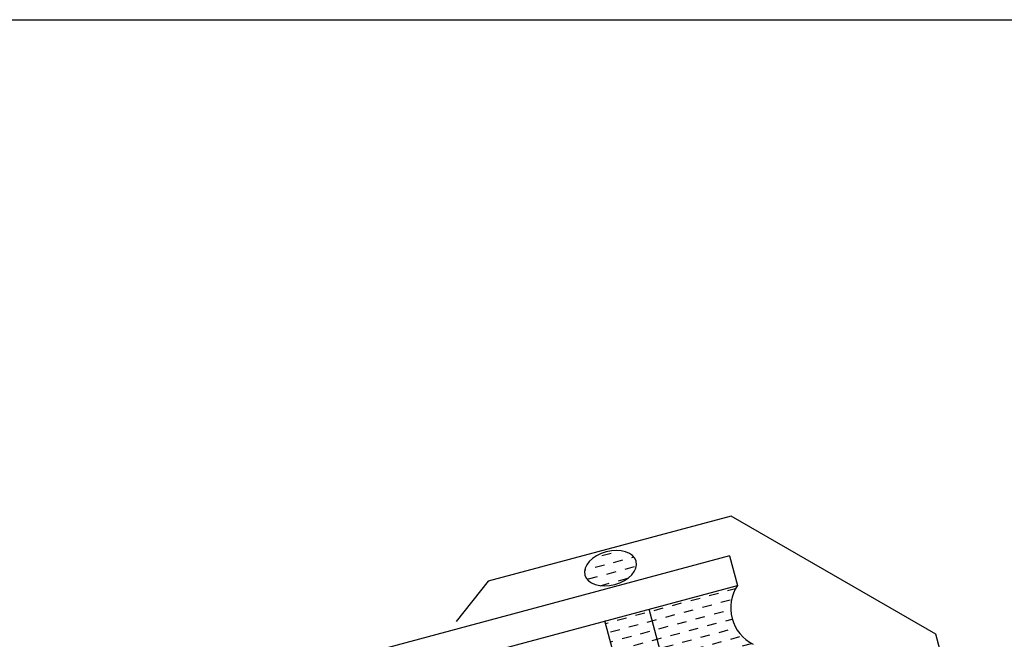
# Model space of a CAD drawing. Extents: x 627 to 3444, y -786 to 350.
# Drawn here: x 1354 to 1484, y 269 to 350 of the extents above; entities that cross this region are included whole.
import ezdxf

# ---------------------------------------------------------------- set-up
doc = ezdxf.new("R2010")
doc.units = 0
doc.header["$LTSCALE"] = 10
doc.linetypes.add('DCAD_Solid', pattern=[0])
for name, color, linetype in [('18', 7, 'CONTINUOUS'), ('25', 2, 'CONTINUOUS'), ('50', 3, 'CONTINUOUS'), ('TITLE', 7, 'CONTINUOUS')]:
    doc.layers.add(name, color=color, linetype=linetype)

# ---------------------------------------------------------------- blocks, each defined once
blk = doc.blocks.new('A$C792335F0')
at = {"layer": '18', "color": 7, "linetype": 'DCAD_Solid', "ltscale": 0.866264}
for p, q in [((12, 0), (12, 8)), ((18, 0), (18, 8))]:
    blk.add_line(p, q, dxfattribs=at)
at = {"layer": '18', "color": 9, "linetype": 'DCAD_Solid', "ltscale": 0.866264}
for p, q in [((1.41, 7.67), (0.35, 7.67)), ((3.91, 7.67), (2.66, 7.67)), ((6.41, 7.67), (5.16, 7.67)), ((8.91, 7.67), (7.66, 7.67)), ((11.41, 7.67), (10.16, 7.67)), ((2.66, 6.42), (1.41, 6.42)), ((5.16, 6.42), (3.91, 6.42)), ((7.66, 6.42), (6.41, 6.42)), ((10.16, 6.42), (8.91, 6.42)), ((12, 6.42), (11.41, 6.42)), ((2.66, 3.92), (1.8, 3.92)), ((3.91, 5.17), (2.66, 5.17)), ((5.16, 3.92), (3.91, 3.92)), ((6.41, 5.17), (5.16, 5.17)), ((7.66, 3.92), (6.41, 3.92)), ((8.91, 5.17), (7.66, 5.17)), ((10.16, 3.92), (8.91, 3.92)), ((11.41, 5.17), (10.16, 5.17)), ((12, 3.92), (11.41, 3.92)), ((3.91, 2.67), (2.66, 2.67)), ((6.41, 2.67), (5.16, 2.67)), ((8.91, 2.67), (7.66, 2.67)), ((11.41, 2.67), (10.16, 2.67)), ((2.66, 1.42), (1.41, 1.42)), ((5.16, 1.42), (3.91, 1.42)), ((7.66, 1.42), (6.41, 1.42)), ((10.16, 1.42), (8.91, 1.42)), ((12, 1.42), (11.41, 1.42)), ((1.41, 0.17), (0.16, 0.17)), ((3.91, 0.17), (2.66, 0.17)), ((6.41, 0.17), (5.16, 0.17)), ((8.91, 0.17), (7.66, 0.17)), ((11.41, 0.17), (10.16, 0.17))]:
    blk.add_line(p, q, dxfattribs=at)
at = {"layer": '18', "color": 2, "linetype": 'DCAD_Solid', "ltscale": 0.866264}
for p, q in [((13.91, 7.67), (12.66, 7.67)), ((16.41, 7.67), (15.16, 7.67)), ((18, 7.67), (17.66, 7.67)), ((12.66, 6.42), (12, 6.42)), ((15.16, 6.42), (13.91, 6.42)), ((17.66, 6.42), (16.41, 6.42)), ((12.66, 3.92), (12, 3.92)), ((13.91, 5.17), (12.66, 5.17)), ((15.16, 3.92), (13.91, 3.92)), ((16.41, 5.17), (15.16, 5.17)), ((17.66, 3.92), (16.41, 3.92)), ((18, 5.17), (17.66, 5.17)), ((13.91, 2.67), (12.66, 2.67)), ((16.41, 2.67), (15.16, 2.67)), ((18, 2.67), (17.66, 2.67)), ((12.66, 1.42), (12, 1.42)), ((15.16, 1.42), (13.91, 1.42)), ((17.66, 1.42), (16.41, 1.42)), ((13.91, 0.17), (12.66, 0.17)), ((16.41, 0.17), (15.16, 0.17)), ((18, 0.17), (17.66, 0.17))]:
    blk.add_line(p, q, dxfattribs=at)
at = {"layer": '18', "color": 7, "linetype": 'DCAD_Solid', "ltscale": 0.866264, "extrusion": (0, 0, -1)}
blk.add_ellipse((-3.55, 4), major_axis=(3.78, 3.78), ratio=1, start_param=-0.05995, end_param=1.630747, dxfattribs=at)
blk = doc.blocks.new('A$C7A856A08')
at = {"layer": '25'}
for p, q in [((4.16, 4.09), (2.91, 4.09)), ((0.41, 2.84), (0.15, 2.84)), ((2.91, 2.84), (1.66, 2.84)), ((5.41, 2.84), (4.16, 2.84)), ((6.85, 2.84), (6.66, 2.84)), ((1.66, 1.59), (0.41, 1.59)), ((4.16, 1.59), (2.91, 1.59)), ((6.66, 1.59), (5.41, 1.59)), ((2.91, 0.34), (1.66, 0.34)), ((5.41, 0.34), (4.16, 0.34))]:
    blk.add_line(p, q, dxfattribs=at)
blk.add_ellipse((3.5, 2.21), major_axis=(3.5, 0), ratio=0.631624, dxfattribs=at)

msp = doc.modelspace()

# ---------------------------------------------------------------- linework, layer by layer
at = {"layer": '25'}
for p, q in [((1447.62, 279.79), (1230.92, 221.72)), ((1447.62, 279.79), (1448.66, 275.92)), ((1230.87, 217.57), (1448.66, 275.92))]:
    msp.add_line(p, q, dxfattribs=at)
at = {"layer": '50', "color": 3}
for p, q in [((1447.86, 285.03), (1415.98, 276.48)), ((1474.7, 269.53), (1447.86, 285.03)), ((1415.98, 276.48), (1411.77, 271.21)), ((1491.69, 206.11), (1474.7, 269.53))]:
    msp.add_line(p, q, dxfattribs=at)
at = {"layer": 'TITLE'}
msp.add_lwpolyline([(626.96, 350.14), (2576.96, 350.14), (2576.96, -785.89), (626.96, -785.89)], close=True, dxfattribs=at)

# ---------------------------------------------------------------- block references
at = {"layer": '25', "xscale": -1}
for name, p, rotation in [('A$C7A856A08', (1435.96, 276.96), 14.96342546360909), ('A$C792335F0', (1450.73, 268.2), 15.00000000000051)]:
    msp.add_blockref(name, p, dxfattribs=dict(at, rotation=rotation))

doc.saveas('drawing.dxf')
